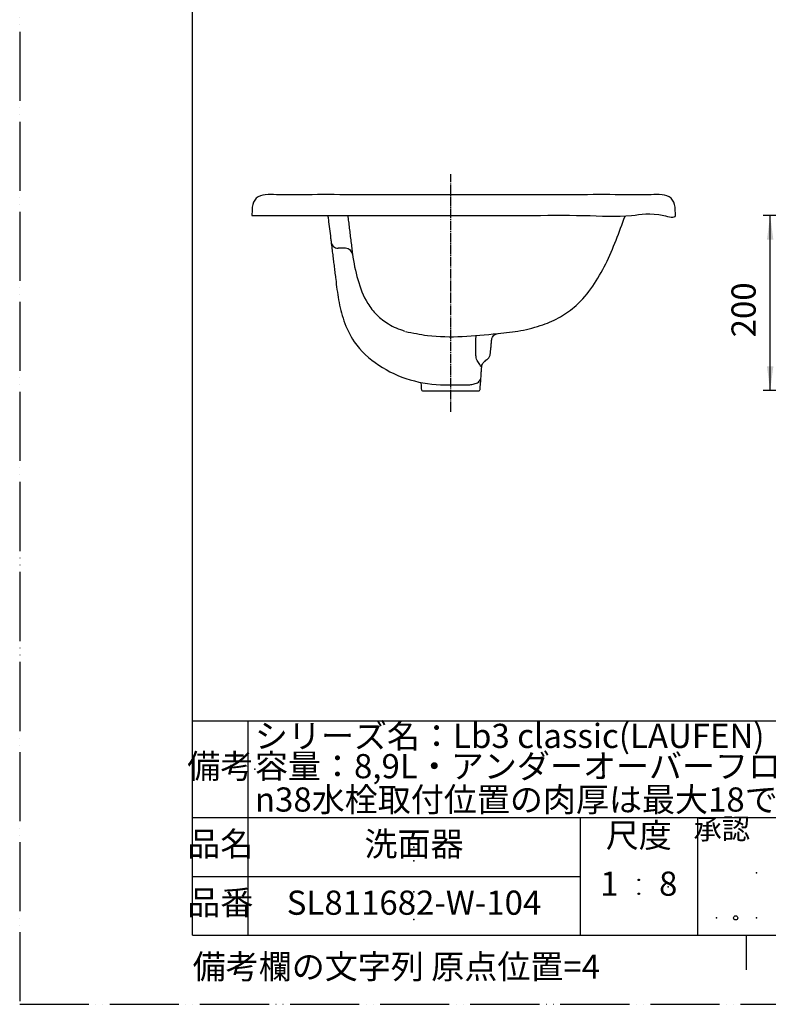
# Model space of a CAD drawing. Units: millimetres. Extents: x 0 to 1680, y 0 to 2376.
# Drawn here: x 0 to 866, y 0 to 1140 of the extents above; entities that cross this region are included whole.
import ezdxf

# ---------------------------------------------------------------- set-up
doc = ezdxf.new("R2010")
doc.units = ezdxf.units.MM
for name, pattern in [('DASH_CENTER', [14, 11, -1, 1, -1]), ('DOT_CENTER', [14, 12, -1, 0, -1]), ('PHANTOM', [13, 10, -1, 0, -1, 0, -1])]:
    doc.linetypes.add(name, pattern=pattern)
doc.layers.add('1', color=7, linetype='Continuous')
doc.styles.add('CONVERTER_11', font='MS Mincho.ttf', dxfattribs={"width": 0.89})
doc.styles.add('CONVERTER_12', font='txt.shx', dxfattribs={"width": 0.9})
doc.dimstyles.new('ME10_DIM_11', dxfattribs={"dimtxt": 28, "dimasz": 28, "dimexe": 8, "dimexo": 0, "dimgap": 8, "dimtad": 1, "dimdsep": 46, "dimtxsty": 'CONVERTER_12', "dimsah": 1, "dimcen": 0.09, "dimclrd": 2, "dimclre": 2, "dimclrt": 7, "dimadec": 0, "dimazin": 0, "dimtfac": 1, "dimtdec": 4, "dimtix": 1, "dimtmove": 0, "dimatfit": 3, "dimfxl": 1, "dimtolj": 1, "dimtzin": 0, "dimarcsym": 0})

# ---------------------------------------------------------------- blocks, each defined once
blk = doc.blocks.new('開示A4')
at = {"layer": '1', "color": 4, "linetype": 'PHANTOM'}
for p, q in [((0, 297), (0, 0)), ((0, 0), (210, 0))]:
    blk.add_line(p, q, dxfattribs=at)
at = {"layer": '1', "color": 7, "linetype": 'Continuous'}
for p, q in [((25, 10), (25, 148.5)), ((25, 41), (200, 41)), ((200, 27), (25, 27)), ((25, 10), (105, 10)), ((105, 10), (200, 10))]:
    blk.add_line(p, q, dxfattribs=at)
at = {"layer": '1', "color": 2, "linetype": 'Continuous'}
for p, q in [((33, 41), (33, 27)), ((33, 27), (33, 10)), ((81, 27), (81, 10)), ((98, 27), (98, 10)), ((25, 18.5), (81, 18.5)), ((105, 10), (105, 5))]:
    blk.add_line(p, q, dxfattribs=at)
at = {"layer": '1', "color": 7, "linetype": 'DOT_CENTER'}
for centre in [(89.5, 18), (89.5, 16)]:
    blk.add_circle(centre, 0.1, dxfattribs=at)
at = {"layer": '1', "color": 7, "linetype": 'Continuous'}
blk.add_circle((103.5, 12.5), 0.3, dxfattribs=at)
at = {"layer": '1', "color": 4}
for p in [(34, 34), (57, 24.75), (57, 22.75), (57, 20.75), (106.5, 19), (57, 16.25), (85.25, 17), (93.75, 17), (57, 14.25), (57, 12.25), (100.75, 12.5), (106.5, 12.5)]:
    blk.add_point(p, dxfattribs=at)
at = {"layer": '1', "color": 2, "attachment_point": 5, "style": 'CONVERTER_11'}
for s, insert, char_height, line_spacing_factor in [('備考', (29, 34), 3.5, 0.454545), ('承認', (101.5, 25), 3, 0.590909), ('尺度', (89.5, 24), 3.5, 0.545455), ('品名', (29, 22.75), 3.5, 0.727273), ('品番', (29, 14.25), 3.5, 0.727273)]:
    blk.add_mtext(s, dxfattribs=dict(at, insert=insert, char_height=char_height, line_spacing_factor=line_spacing_factor))
at = {"layer": '1', "color": 250, "insert": (25, 5), "char_height": 3.5, "attachment_point": 4, "line_spacing_factor": 0.545455, "style": 'CONVERTER_11'}
blk.add_mtext('備考欄の文字列 原点位置=4', dxfattribs=at)
blk = doc.blocks.new('*D3')
at = {"layer": '1', "color": 2, "linetype": 'Continuous'}
for p, q in [((885.5, 912.9), (859.9, 912.9)), ((867.9, 710.2), (867.9, 912.9)), ((1210.5, 710.2), (859.9, 710.2))]:
    blk.add_line(p, q, dxfattribs=at)
at = {"layer": '1', "color": 2}
for points in [[(871.6, 884.9), (864.2, 884.9), (867.9, 912.9)], [(864.2, 738.2), (871.6, 738.2), (867.9, 710.2)]]:
    blk.add_solid(points, dxfattribs=at)
at = {"layer": '1', "color": 7, "insert": (859.9, 771.9), "char_height": 28, "attachment_point": 7, "rotation": 90, "line_spacing_factor": 0.60024, "style": 'CONVERTER_12'}
blk.add_mtext('200', dxfattribs=at)

msp = doc.modelspace()

# ---------------------------------------------------------------- linework, layer by layer
at = {"color": 7, "linetype": 'Continuous'}
msp.add_lwpolyline([(376.963, 874.907), (368.127, 874.907)], dxfattribs=at)
for points, knots in [([(268.479, 912.918), (268.581, 914.553), (268.786, 917.822), (268.789, 924.745), (272.469, 934.171), (284.675, 937.773), (304.074, 936.217), (337.278, 937.323), (386.773, 936.778), (447.388, 936.98), (513.477, 936.903), (579.568, 936.98), (640.179, 936.781), (689.683, 937.317), (722.869, 936.228), (742.294, 937.76), (754.44, 934.213), (758.296, 924.622), (757.973, 918.007), (759.982, 908.737), (732.197, 917.359), (704.24, 910.469), (647.721, 913.856), (584.354, 912.62), (513.389, 913.001), (442.94, 912.898), (378.234, 912.923), (325.319, 912.918), (290.039, 912.918), (273.052, 912.918), (268.479, 912.918)], [0, 0, 0, 0, 4.90425356, 9.80850713, 20.92795315, 32.04866357, 44.90058698, 79.78437908, 131.1920727, 193.61570067, 261.54729582, 329.47889096, 391.90251893, 443.31021255, 478.19400465, 491.04592806, 502.16663848, 513.2860845, 518.19033807, 523.09459164, 536.81452534, 574.05434538, 628.93408018, 695.57375815, 768.09340771, 840.61305727, 907.25273525, 962.13247005, 999.37229009, 1013.09222378, 1013.09222378, 1013.09222378, 1013.09222378]), ([(356.381, 912.918), (356.579, 911.305), (357.213, 906.141), (358.283, 897.427), (359.353, 888.712), (360.126, 882.413), (360.77, 877.165), (361.524, 871.032), (362.277, 864.899), (362.858, 860.169), (363.429, 855.527), (364.156, 849.611), (364.883, 843.695), (366.291, 832.253), (368.357, 814.946), (374.385, 790.271), (387.283, 762.258), (414.465, 737.899), (451.074, 720.789), (479.453, 716.729), (497.016, 716.818), (503.803, 716.797), (510.594, 716.826), (516.223, 716.774), (520.742, 716.974), (525.658, 717.938), (531.095, 719.363), (532.63, 722.779), (533.36, 724.403)], [0, 0, 0, 0, 4.87756232, 15.60819942, 26.33883651, 31.21639883, 34.64921575, 42.20141297, 49.75361019, 53.18642711, 56.49778003, 63.78275644, 71.06773286, 74.37908577, 98.3711779, 123.29798695, 150.39783589, 189.55182167, 229.72278995, 270.35809733, 274.12875683, 282.42420772, 290.71965861, 294.4903181, 299.33693413, 304.17829068, 309.79793702, 314.88563144, 314.88563144, 314.88563144, 314.88563144]), ([(379.367, 912.918), (379.653, 910.592), (380.567, 903.148), (382.1, 890.584), (383.677, 878.028), (385.698, 860.607), (390.272, 838.706), (399.177, 814.213), (412.578, 797.347), (424.336, 788.316), (435.431, 782.51), (441.888, 780.291), (445.143, 779.171)], [0, 0, 0, 0, 7.03132522, 22.50024067, 37.96915612, 45.00048133, 75.09906626, 105.06111493, 122.02652417, 139.00469168, 149.14979459, 159.46382029, 159.46382029, 159.46382029, 159.46382029]), ([(553.308, 776.515), (562.083, 777.373), (579.628, 779.09), (603.977, 785.432), (625.779, 794.927), (653.959, 815.477), (679.874, 856.337), (693.303, 893.477), (700.047, 912.13)], [0, 0, 0, 0, 26.42069221, 52.82790265, 75.1211813, 97.39761714, 156.48169975, 216.09949249, 216.09949249, 216.09949249, 216.09949249]), ([(360.184, 881.935), (360.843, 880.011), (362.159, 876.164), (366.138, 875.326), (368.127, 874.907)], [0, 0, 0, 0, 5.67096494, 11.34153607, 11.34153607, 11.34153607, 11.34153607]), ([(384.851, 868.253), (384.144, 870.083), (382.73, 873.741), (378.886, 874.518), (376.963, 874.907)], [0, 0, 0, 0, 5.49292337, 10.9861558, 10.9861558, 10.9861558, 10.9861558]), ([(446.213, 778.653), (454.629, 776.95), (489.619, 769.87), (525.41, 773.578), (552.592, 776.393)], [0, 0, 0, 0, 25.68910878, 106.80413617, 106.80413617, 106.80413617, 106.80413617]), ([(463.918, 719.717), (463.948, 719.299), (464.045, 717.959), (464.188, 715.702), (464.411, 713.431), (464.421, 711.626), (464.933, 710.172), (466.595, 709.723), (469.256, 709.93), (473.897, 709.781), (480.796, 709.854), (489.252, 709.827), (498.471, 709.838), (507.689, 709.827), (516.145, 709.855), (523.045, 709.781), (527.685, 709.931), (530.346, 709.722), (532.008, 710.174), (532.545, 711.693), (532.547, 713.895), (532.897, 717.362), (533.197, 722.187), (533.594, 727.482), (533.924, 732.313), (534.202, 735.767), (534.343, 738.548), (534.917, 741.161), (536.663, 743.19), (538.562, 744.719), (539.965, 745.951), (541.863, 747.48), (543.621, 749.523), (544.262, 752.228), (544.495, 755.227), (544.886, 758.795), (545.29, 763.15), (545.695, 766.723), (545.948, 770.476), (547.721, 774.931), (551.446, 775.987), (553.308, 776.515)], [0, 0, 0, 0, 1.2589287, 4.02857186, 6.79821503, 8.05714374, 9.51782765, 10.97018034, 12.76284385, 17.6286448, 24.79929884, 33.50652159, 42.98202871, 52.45753583, 61.16475858, 68.33541262, 73.20121357, 74.99387708, 76.44494325, 77.90852669, 79.36964191, 83.13778116, 88.29013482, 93.9038933, 99.05624696, 102.82438621, 104.28550143, 107.42955162, 110.6205585, 112.06957623, 114.76060916, 116.20962689, 119.39984731, 122.60818819, 124.33359259, 128.44801848, 133.35878487, 137.47321076, 139.19861517, 144.72968223, 150.26297775, 150.26297775, 150.26297775, 150.26297775]), ([(533.437, 737.825), (533.217, 738.468), (532.766, 739.784), (530.635, 742.448), (528.02, 746.477), (527.253, 752.786), (527.612, 759.696), (527.594, 766.858), (527.72, 771.801), (527.776, 774.007)], [0, 0, 0, 0, 2.02390037, 4.13749837, 10.16312877, 16.15196119, 22.77159562, 30.98740999, 37.60798784, 37.60798784, 37.60798784, 37.60798784])]:
    msp.add_open_spline(points, degree=3, knots=knots, dxfattribs=at)
at = {"layer": '1', "color": 2, "linetype": 'DASH_CENTER'}
msp.add_line((498.468, 685.834), (498.468, 960.929), dxfattribs=at)

# ---------------------------------------------------------------- block references
at = {"layer": '1', "xscale": 8, "yscale": 8, "zscale": 8}
msp.add_blockref('開示A4', (0, 0), dxfattribs=at)

# ---------------------------------------------------------------- texts
at = {"layer": '1', "color": 7, "char_height": 28}
for s, insert, attachment_point, line_spacing_factor, style in [('シリーズ名：Lb3 classic(LAUFEN)', (272, 307), 4, 0.545455, 'CONVERTER_11'), ('容量：8,9L・アンダーオーバーフロー付・化粧カバー付属', (272, 272), 4, 0.545455, 'CONVERTER_11'), ('{\\Fgdt;n}38水栓取付位置の肉厚は最大18です。', (272, 237), 4, 0.545455, 'CONVERTER_11'), ('洗面器', (456, 182), 5, 0.545455, 'CONVERTER_11'), ('1', (682, 136), 5, 0.720288, 'CONVERTER_12'), ('8', (750, 136), 5, 0.720288, 'CONVERTER_12'), ('SL811682-W-104', (456, 114), 5, 0.720288, 'CONVERTER_12')]:
    msp.add_mtext(s, dxfattribs=dict(at, insert=insert, attachment_point=attachment_point, line_spacing_factor=line_spacing_factor, style=style))

# ---------------------------------------------------------------- dimensions: what is measured, and where the dimension line sits
at = {"layer": '1'}
dim = msp.add_linear_dim(base=(867.915, 710.209), p1=(885.517, 912.929), p2=(1210.524, 710.209), angle=90, text='200', dimstyle='ME10_DIM_11', dxfattribs=at)
dim.commit()
dim.dimension.update_dxf_attribs({"geometry": '*D3', "text_midpoint": (845.915, 805.543), "text_rotation": 90})

doc.saveas('drawing.dxf')
